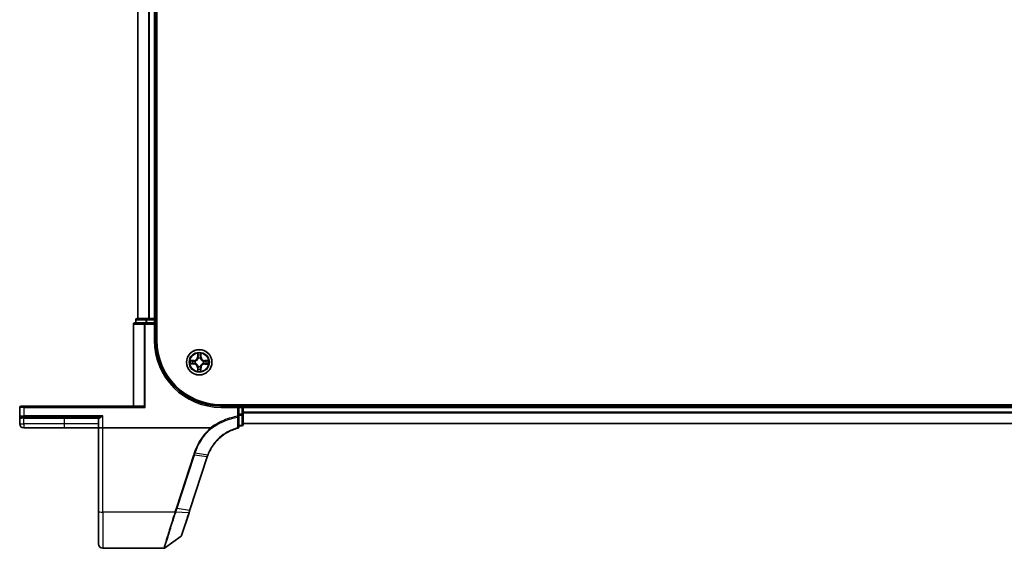
# Model space of a CAD drawing. Units: millimetres. Extents: x 7 to 8669, y 4 to 1550.
# Drawn here: x 838 to 1062, y 1099 to 1220 of the extents above; entities that cross this region are included whole.
import ezdxf

# ---------------------------------------------------------------- set-up
doc = ezdxf.new("R2010")
doc.units = ezdxf.units.MM
doc.header["$LTSCALE"] = 0.5
doc.layers.add('Visible (ISO)', color=7, linetype='Continuous', lineweight=35)
doc.layers.add('Visible Narrow (ISO)', color=7, linetype='Continuous', lineweight=25)

msp = doc.modelspace()

# ---------------------------------------------------------------- linework, layer by layer
at = {"layer": 'Visible (ISO)'}
for p, q in [((868.9303, 1146.2782), (868.9303, 1466.2782)), ((864.6303, 1461.2782), (864.6303, 1151.2782)), ((868.6303, 1151.2782), (868.6303, 1461.2782)), ((866.6717, 1151.2782), (864.4303, 1151.2782)), ((867.0472, 1151.2782), (866.6717, 1151.2782)), ((867.2708, 1151.2782), (867.0472, 1151.2782)), ((868.3303, 1151.2782), (867.2708, 1151.2782)), ((868.6303, 1151.2782), (868.3303, 1151.2782)), ((868.9303, 1151.2782), (868.6303, 1151.2782)), ((863.6303, 1149.9782), (863.6303, 1131.2782)), ((866.2708, 1150.2782), (863.9303, 1150.2782)), ((864.1303, 1150.9782), (864.1303, 1150.2782)), ((866.6717, 1150.2782), (866.2708, 1150.2782)), ((866.6717, 1150.2782), (868.3303, 1150.2782)), ((868.6303, 1150.2782), (868.3303, 1149.9782)), ((868.6303, 1150.2782), (868.3303, 1150.2782)), ((868.6303, 1150.2782), (868.6303, 1150.9782)), ((868.6303, 1146.2782), (868.6303, 1150.2782)), ((837.6303, 1130.9782), (837.6303, 1129.0782)), ((837.9303, 1131.2782), (838.6303, 1131.2782)), ((865.8803, 1131.2782), (838.6303, 1131.2782)), ((866.0403, 1131.2087), (866.2708, 1130.9782)), ((1273.6303, 1131.5782), (883.6303, 1131.5782)), ((887.6303, 1131.2782), (883.6303, 1131.2782)), ((887.6303, 1131.2782), (887.3303, 1130.9782)), ((887.6303, 1130.9782), (887.6303, 1131.2782)), ((888.3303, 1131.2782), (887.6303, 1131.2782)), ((887.6303, 1130.9782), (887.6303, 1129.4157)), ((888.6303, 1131.2782), (888.6303, 1131.5782)), ((888.6303, 1130.9782), (888.6303, 1131.2782)), ((1268.6303, 1131.2782), (888.6303, 1131.2782)), ((888.6303, 1129.4157), (888.6303, 1130.9782)), ((837.6303, 1129.0782), (837.6303, 1127.2282)), ((838.6303, 1128.7782), (837.9303, 1128.7782)), ((838.6303, 1128.7782), (855.5348, 1128.7782)), ((887.6303, 1128.9358), (887.6303, 1129.4157)), ((887.6303, 1126.5118), (887.6303, 1128.9358)), ((888.6303, 1127.0782), (888.6303, 1129.4157)), ((855.6303, 1128.4782), (855.6303, 1126.2782)), ((887.6303, 1126.7782), (888.3303, 1126.7782)), ((888.6303, 1127.2782), (1268.6303, 1127.2782)), ((838.5803, 1126.2782), (847.8803, 1126.2782)), ((847.8803, 1126.2782), (855.6303, 1126.2782)), ((856.6303, 1126.2782), (855.6303, 1126.2782)), ((855.6303, 1126.2782), (855.6303, 1107.2154)), ((881.1455, 1126.2782), (856.6303, 1126.2782)), ((876.4951, 1107.5318), (880.4664, 1119.6663)), ((855.6303, 1099.7782), (855.6303, 1107.2154)), ((874.5937, 1101.7219), (876.2879, 1106.8986)), ((876.2879, 1106.8986), (876.4951, 1107.5318)), ((874.4846, 1101.5723), (870.7091, 1098.8354)), ((870.533, 1098.7782), (856.6303, 1098.7782))]:
    msp.add_line(p, q, dxfattribs=at)
msp.add_circle((878.6303, 1141.2782), 2.9, dxfattribs=at)
for centre, radius, start, end in [((864.4303, 1150.9782), 0.3, 90, 180), ((868.3303, 1150.9782), 0.3, 0, 90), ((863.9303, 1149.9782), 0.3, 90, 180), ((883.6303, 1146.2782), 15, 180, 270), ((883.6303, 1146.2782), 14.7, 180, 270), ((837.9303, 1130.9782), 0.3, 90, 180), ((888.3303, 1130.9782), 0.3, 0, 90), ((837.9303, 1129.0782), 0.3, 180, 270), ((855.3303, 1128.4782), 0.3, 0, 90), ((838.5803, 1127.2282), 0.95, 180, 270), ((887.3303, 1126.5118), 0.3, 284.851588, 0), ((888.3303, 1127.0782), 0.3, 270, 0), ((889.9703, 1116.5559), 10, 161.768217, 161.87814), ((874.3085, 1101.8152), 0.3, 305.93907, 341.87814), ((856.6303, 1099.7782), 1, 180, 270), ((870.533, 1099.0782), 0.3, 270, 305.93907)]:
    msp.add_arc(centre, radius, start, end, dxfattribs=at)
msp.add_ellipse((865.8803, 1130.9782), major_axis=(0, -0.3), ratio=0.83333333, start_param=2.44685438, end_param=3.14159265, dxfattribs=at)
for points, knots in [([(880.6376, 1120.1476), (880.9866, 1121.0543), (881.4689, 1121.9109), (882.4667, 1123.1983), (882.9185, 1123.6764), (883.4136, 1124.1063), (883.8982, 1124.5271), (884.4242, 1124.9018), (885.7408, 1125.6596), (886.5586, 1125.9968), (887.4072, 1126.2218)], [0.000004397, 0.000004397, 0.000004397, 0.000004397, 0.304222994, 0.304222994, 0.508215979, 0.508215979, 0.508215979, 0.707913565, 0.707913565, 0.979495948, 0.979495948, 0.979495948, 0.979495948]), ([(881.1455, 1126.2782), (881.1548, 1126.2782), (881.1649, 1126.2774), (881.1791, 1126.2729), (881.1841, 1126.2705), (881.19, 1126.2657), (881.1915, 1126.2643), (881.1928, 1126.2626)], [0, 0, 0, 0, 0.00280187268, 0.00280187268, 0.00444440032, 0.00444440032, 0.00509198285, 0.00509198285, 0.00509198285, 0.00509198285]), ([(881.3147, 1126.1215), (881.3146, 1126.1216), (881.3144, 1126.1218), (881.2982, 1126.1393), (881.2793, 1126.1605), (881.2379, 1126.2085), (881.2156, 1126.235), (881.1928, 1126.2626)], [-0.000100524, -0.000100524, -0.000100524, -0.000100524, 0, 0, 0.0107537341, 0.0107537341, 0.0216005042, 0.0216005042, 0.0216005042, 0.0216005042]), ([(880.4724, 1119.6845), (880.498, 1119.7623), (880.5246, 1119.8398), (880.5797, 1119.9942), (880.6082, 1120.0711), (880.6376, 1120.1476)], [0, 0, 0, 0, 0.025658608, 0.025658608, 0.051331263, 0.051331263, 0.051331263, 0.051331263])]:
    msp.add_open_spline(points, degree=3, knots=knots, dxfattribs=at)
at = {"layer": 'Visible Narrow (ISO)'}
for p, q in [((864.6998, 1151.2782), (864.6998, 1461.2782)), ((867.0403, 1461.2782), (867.0403, 1151.2782)), ((867.2708, 1151.2782), (867.2708, 1461.2782)), ((868.3303, 1461.2782), (868.3303, 1151.2782)), ((866.6717, 1151.2782), (866.6717, 1150.9782)), ((868.3303, 1151.2782), (868.3303, 1150.9782)), ((863.6998, 1149.9782), (863.6303, 1149.9782)), ((863.6998, 1131.2782), (863.6998, 1149.9782)), ((863.6998, 1149.9782), (866.0403, 1149.9782)), ((864.1998, 1150.9782), (864.1303, 1150.9782)), ((864.1998, 1150.9782), (866.4412, 1150.9782)), ((864.1998, 1150.2782), (864.1998, 1150.9782)), ((866.0403, 1149.9782), (866.2708, 1149.9782)), ((866.0403, 1149.9782), (866.0403, 1131.2087)), ((866.2708, 1150.2782), (866.2708, 1149.9782)), ((866.2708, 1130.9782), (866.2708, 1149.9782)), ((866.2708, 1149.9782), (868.3303, 1149.9782)), ((866.6717, 1150.9782), (866.4412, 1150.9782)), ((866.4412, 1150.9782), (866.4412, 1150.2782)), ((866.6717, 1150.9782), (868.3303, 1150.9782)), ((866.6717, 1150.2782), (866.6717, 1150.9782)), ((868.6303, 1150.9782), (868.3303, 1150.9782)), ((868.3303, 1150.9782), (868.3303, 1150.2782)), ((868.3303, 1149.9782), (868.3303, 1146.2782)), ((868.6303, 1150.9782), (868.9303, 1150.9782)), ((868.3303, 1146.2782), (868.6303, 1146.2782)), ((878.2494, 1143.3028), (878.2321, 1142.5233)), ((878.2819, 1142.5222), (878.2321, 1142.5233)), ((878.2819, 1142.5222), (878.2928, 1143.0122)), ((878.2819, 1142.5222), (878.3545, 1142.5206)), ((878.3935, 1142.1957), (878.3882, 1142.2163)), ((878.8812, 1142.214), (878.8757, 1142.1934)), ((878.9904, 1142.5189), (878.9178, 1142.518)), ((878.9842, 1143.009), (878.9904, 1142.5189)), ((878.9904, 1142.5189), (879.0402, 1142.5195)), ((879.0402, 1142.5195), (879.0303, 1143.2991)), ((876.6057, 1140.8974), (877.3852, 1140.8801)), ((877.389, 1141.6882), (876.6094, 1141.6783)), ((877.3863, 1140.9299), (876.8963, 1140.9408)), ((876.8996, 1141.6321), (877.3896, 1141.6384)), ((877.3863, 1140.9299), (877.3852, 1140.8801)), ((877.3863, 1140.9299), (877.3879, 1141.0025)), ((877.3896, 1141.6384), (877.389, 1141.6882)), ((877.3896, 1141.6384), (877.3906, 1141.5657)), ((877.7129, 1141.0415), (877.6922, 1141.0362)), ((877.6946, 1141.5292), (877.7151, 1141.5237)), ((878.2702, 1140.0376), (878.2204, 1140.037)), ((878.2204, 1140.037), (878.2303, 1139.2574)), ((878.2702, 1140.0376), (878.3428, 1140.0385)), ((878.2764, 1139.5475), (878.2702, 1140.0376)), ((878.3793, 1140.3425), (878.3849, 1140.3631)), ((878.867, 1140.3608), (878.8724, 1140.3402)), ((878.9787, 1140.0343), (878.906, 1140.0359)), ((878.9787, 1140.0343), (878.9678, 1139.5442)), ((878.9787, 1140.0343), (879.0285, 1140.0331)), ((879.0112, 1139.2537), (879.0285, 1140.0331)), ((879.566, 1141.0273), (879.5454, 1141.0328)), ((879.5477, 1141.515), (879.5683, 1141.5203)), ((879.8709, 1140.9181), (879.87, 1140.9908)), ((880.361, 1140.9244), (879.8709, 1140.9181)), ((879.8709, 1140.9181), (879.8716, 1140.8683)), ((879.8716, 1140.8683), (880.6511, 1140.8782)), ((879.8743, 1141.6266), (879.8727, 1141.554)), ((879.8743, 1141.6266), (879.8754, 1141.6764)), ((879.8743, 1141.6266), (880.3643, 1141.6157)), ((880.6548, 1141.6591), (879.8754, 1141.6764)), ((838.6303, 1130.9782), (837.6303, 1130.9782)), ((838.6303, 1130.9782), (838.6303, 1131.2782)), ((838.6303, 1130.9782), (866.2708, 1130.9782)), ((838.6303, 1129.0782), (838.6303, 1130.9782)), ((883.6303, 1130.9782), (883.6303, 1131.2782)), ((883.6303, 1130.9782), (887.3303, 1130.9782)), ((887.3303, 1130.9782), (887.3303, 1128.9358)), ((887.6303, 1130.9782), (888.3303, 1130.9782)), ((888.3303, 1131.5782), (888.3303, 1131.2782)), ((888.3303, 1130.9782), (888.3303, 1131.2782)), ((888.6303, 1130.9782), (888.3303, 1130.9782)), ((888.3303, 1130.9782), (888.3303, 1129.4157)), ((888.6303, 1130.9782), (1268.6303, 1130.9782)), ((837.6303, 1129.0782), (838.6303, 1129.0782)), ((838.5803, 1128.4782), (838.5803, 1128.7782)), ((856.6303, 1129.0782), (838.6303, 1129.0782)), ((838.6303, 1129.0782), (838.6303, 1128.7782)), ((847.8803, 1128.4782), (847.8803, 1128.7782)), ((856.6303, 1126.2782), (856.6303, 1129.0782)), ((887.6303, 1128.9358), (887.3303, 1128.9358)), ((887.371, 1128.7099), (887.3303, 1128.9358)), ((888.3303, 1129.4157), (887.6303, 1129.4157)), ((887.6303, 1129.1885), (888.3303, 1129.1885)), ((888.3303, 1129.1885), (888.3303, 1129.4157)), ((888.3303, 1129.4157), (888.6303, 1129.4157)), ((888.3303, 1129.1885), (888.3303, 1126.851)), ((1268.6303, 1129.8719), (888.6303, 1129.8719)), ((888.6303, 1129.7183), (1268.6303, 1129.7183)), ((837.6303, 1127.2282), (838.5803, 1127.2282)), ((838.5803, 1128.4782), (838.0863, 1128.4782)), ((838.5803, 1128.4782), (847.8803, 1128.4782)), ((838.5803, 1127.2282), (838.5803, 1128.4782)), ((847.8803, 1127.2282), (838.5803, 1127.2282)), ((838.5803, 1127.2282), (838.5803, 1126.2782)), ((847.8803, 1128.4782), (855.6303, 1128.4782)), ((847.8803, 1127.2282), (847.8803, 1128.4782)), ((855.6303, 1127.2282), (847.8803, 1127.2282)), ((847.8803, 1126.2782), (847.8803, 1127.2282)), ((855.7876, 1128.4782), (855.6303, 1128.4782)), ((888.3303, 1126.851), (887.6303, 1126.851)), ((888.3303, 1126.7782), (888.3303, 1126.851)), ((1268.6303, 1127.3246), (888.6303, 1127.3246)), ((856.6303, 1107.0418), (856.6303, 1126.2782)), ((877.343, 1120.1375), (873.3656, 1107.9842)), ((873.5619, 1107.9361), (877.5394, 1120.0894)), ((880.3776, 1119.6594), (876.4063, 1107.5249)), ((880.3838, 1119.6782), (877.5394, 1120.0894)), ((877.6935, 1120.5606), (880.5503, 1120.1456)), ((873.059, 1107.0418), (856.6303, 1107.0418)), ((856.6303, 1107.0418), (856.6303, 1098.7782)), ((876.1954, 1106.8758), (873.2705, 1107.0371)), ((873.5619, 1107.9361), (876.4063, 1107.5249))]:
    msp.add_line(p, q, dxfattribs=at)
for radius in [2.8677, 2.3092, 2.1415]:
    msp.add_circle((878.6303, 1141.2782), radius, dxfattribs=at)
for centre, radius, start, end in [((883.6303, 1146.2782), 15.3, 180, 270), ((877.3781, 1142.5423), 0.8542, 270.728871, 358.728871), ((877.3781, 1142.5423), 0.904, 270.728871, 358.728871), ((878.6303, 1141.2782), 2.0601, 78.803453, 100.654289), ((878.6303, 1141.2782), 1.6122, 79.42135, 100.036392), ((878.6303, 1141.2782), 0.9688, 74.986915, 104.470827), ((878.6303, 1141.2782), 0.9475, 74.986915, 104.470827), ((879.8943, 1142.5304), 0.904, 180.728871, 268.728871), ((879.8943, 1142.5304), 0.8542, 180.728871, 268.728871), ((878.6303, 1141.2782), 2.0601, 168.803453, 190.654289), ((878.6303, 1141.2782), 1.6122, 169.42135, 190.036392), ((877.3662, 1140.0261), 0.8542, 0.728871, 88.728871), ((877.3662, 1140.0261), 0.904, 0.728871, 88.728871), ((878.6303, 1141.2782), 0.9688, 164.986915, 194.470827), ((878.6303, 1141.2782), 0.9475, 164.986915, 194.470827), ((878.6303, 1141.2782), 0.9688, 254.986915, 284.470827), ((878.6303, 1141.2782), 0.9475, 254.986915, 284.470827), ((879.8824, 1140.0142), 0.904, 90.728871, 178.728871), ((879.8824, 1140.0142), 0.8542, 90.728871, 178.728871), ((878.6303, 1141.2782), 0.9475, 344.986915, 14.470827), ((878.6303, 1141.2782), 0.9688, 344.986915, 14.470827), ((878.6303, 1141.2782), 1.6122, 349.42135, 10.036392), ((878.6303, 1141.2782), 2.0601, 348.803453, 10.654289), ((878.6303, 1141.2782), 2.0601, 258.803453, 280.654289), ((878.6303, 1141.2782), 1.6122, 259.42135, 280.036392), ((890.1667, 1116.4557), 10.3, 161.768217, 161.87814)]:
    msp.add_arc(centre, radius, start, end, dxfattribs=at)
for centre, major_axis, ratio, start_param, end_param in [((864.4303, 1150.9782), (0, 0.3), 0.76822128, 0, 1.57079633), ((866.6717, 1150.9782), (0, 0.3), 0.76822128, 0, 1.57079633), ((863.9303, 1149.9782), (0, 0.3), 0.76822128, 0, 1.57079633), ((866.2708, 1149.9782), (0, 0.3), 0.76822128, 0, 1.57079633), ((878.3426, 1143.0111), (-0.05, -0.0018), 0.54850665, 4.7835784, 6.17876057), ((878.3571, 1142.8216), (-0.0494, -0.0077), 0.89574018, 4.73044269, 6.08586581), ((878.3994, 1142.1729), (-0.0491, 0.0093), 0.87684642, 5.10328313, 6.10089396), ((878.3994, 1142.1729), (-0.0477, 0.0151), 0.41070123, 4.96449783, 6.18744952), ((878.4043, 1142.5195), (-0.0494, -0.0077), 0.89572054, 4.73483766, 6.08588361), ((878.8696, 1142.1707), (0.0478, 0.0147), 0.41070123, 0.09573579, 1.31868747), ((878.868, 1142.5173), (0.0493, -0.0082), 0.89572054, 0.1973017, 1.54834765), ((878.8696, 1142.1707), (0.0492, 0.0088), 0.87684641, 0.18229136, 1.17990219), ((878.918, 1142.819), (0.0493, -0.0082), 0.89574018, 0.19731949, 1.55274262), ((878.9344, 1143.0083), (0.05, -0.0022), 0.54850665, 0.10442473, 1.4996069), ((876.8974, 1140.9905), (0.0018, -0.05), 0.54850665, 4.7835784, 6.17876057), ((876.9002, 1141.5823), (0.0022, 0.05), 0.54850665, 0.10442473, 1.4996069), ((877.0869, 1141.0051), (0.0077, -0.0494), 0.89574018, 4.73044269, 6.08586581), ((877.0895, 1141.566), (0.0082, 0.0493), 0.89574018, 0.19731949, 1.55274262), ((877.389, 1141.0523), (0.0077, -0.0494), 0.89572054, 4.73483766, 6.08588361), ((877.3912, 1141.5159), (0.0082, 0.0493), 0.89572054, 0.1973017, 1.54834765), ((877.7356, 1141.0473), (-0.0093, -0.0491), 0.87684642, 5.10328313, 6.10089396), ((877.7378, 1141.5176), (-0.0088, 0.0492), 0.87684641, 0.18229136, 1.17990219), ((877.7356, 1141.0473), (-0.0151, -0.0477), 0.41070123, 4.96449783, 6.18744952), ((877.7378, 1141.5176), (-0.0147, 0.0478), 0.41070123, 0.09573579, 1.31868747), ((878.3926, 1140.0392), (-0.0493, 0.0082), 0.89572054, 0.1973017, 1.54834765), ((878.3909, 1140.3858), (-0.0492, -0.0088), 0.87684641, 0.18229136, 1.17990219), ((878.3909, 1140.3858), (-0.0478, -0.0147), 0.41070123, 0.09573579, 1.31868747), ((878.8562, 1140.037), (0.0494, 0.0077), 0.89572054, 4.73483766, 6.08588361), ((878.8612, 1140.3835), (0.0477, -0.0151), 0.41070123, 4.96449783, 6.18744952), ((878.8612, 1140.3835), (0.0491, -0.0093), 0.87684642, 5.10328313, 6.10089396), ((879.5228, 1141.0389), (0.0147, -0.0478), 0.41070123, 0.09573579, 1.31868747), ((879.5228, 1141.0389), (0.0088, -0.0492), 0.87684641, 0.18229136, 1.17990219), ((879.525, 1141.5091), (0.0093, 0.0491), 0.87684642, 5.10328313, 6.10089396), ((879.525, 1141.5091), (0.0151, 0.0477), 0.41070123, 4.96449783, 6.18744952), ((879.8694, 1141.0406), (-0.0082, -0.0493), 0.89572054, 0.1973017, 1.54834765), ((879.8716, 1141.5042), (-0.0077, 0.0494), 0.89572054, 4.73483766, 6.08588361), ((880.171, 1140.9905), (-0.0082, -0.0493), 0.89574018, 0.19731949, 1.55274262), ((880.1737, 1141.5514), (-0.0077, 0.0494), 0.89574018, 4.73044269, 6.08586581), ((880.3604, 1140.9742), (-0.0022, -0.05), 0.54850665, 0.10442473, 1.4996069), ((880.3632, 1141.5659), (-0.0018, 0.05), 0.54850665, 4.7835784, 6.17876057), ((878.3262, 1139.5481), (-0.05, 0.0022), 0.54850665, 0.10442473, 1.4996069), ((878.3425, 1139.7375), (-0.0493, 0.0082), 0.89574018, 0.19731949, 1.55274262), ((878.9034, 1139.7348), (0.0494, 0.0077), 0.89574018, 4.73044269, 6.08586581), ((878.918, 1139.5453), (0.05, 0.0018), 0.54850665, 4.7835784, 6.17876057), ((837.9303, 1128.4782), (0, 0.3), 0.52, 4.71238898, 6.28318531), ((855.5348, 1128.4782), (0, 0.3), 0.84265009, 4.71238898, 6.28318531), ((887.3303, 1128.9358), (0.3, 0), 0.76001869, 4.84861504, 6.28318531), ((888.3303, 1129.4157), (0.3, 0), 0.75740996, 4.71238898, 6.28318531), ((887.3303, 1126.5118), (0.3, 0), 0.75708514, 4.88001749, 6.28318531), ((888.3303, 1127.0782), (0.3, 0), 0.75740996, 4.71238898, 6.28318531), ((887.3303, 1126.5118), (0.0769, -0.29), 0.04661844, 5.58234529, 6.28318531), ((877.343, 1120.1896), (0.2851, -0.0933), 0.16527598, 4.76642664, 5.52480597), ((880.1813, 1119.7596), (0.2851, -0.0933), 0.16527598, 5.52480597, 6.28318531), ((880.1874, 1119.7784), (0.2849, -0.0939), 0.16330492, 5.52512117, 6.28318531), ((856.6303, 1107.2154), (-1, 0), 0.17364818, 0, 1.57079633), ((873.059, 1107.0939), (-0.2851, 0.0933), 0.16527398, 1.62484026, 2.38878677), ((873.0729, 1107.1366), (0.2855, -0.0921), 0.16549083, 4.76574696, 5.5290319), ((873.3656, 1108.0363), (0.2851, -0.0933), 0.16527598, 4.76642664, 5.52480597), ((876.0028, 1106.992), (0.2851, -0.0933), 0.24639247, 5.53174554, 6.28318531), ((876.21, 1107.6251), (0.2851, -0.0933), 0.16527598, 5.52480597, 6.28318531)]:
    msp.add_ellipse(centre, major_axis=major_axis, ratio=ratio, start_param=start_param, end_param=end_param, dxfattribs=at)
for points, knots in [([(877.7151, 1141.5237), (877.7311, 1141.5288), (877.7469, 1141.5343), (877.8431, 1141.5704), (877.9224, 1141.6117), (878.0455, 1141.6989), (878.0914, 1141.7374), (878.1338, 1141.7794), (878.1763, 1141.8215), (878.2151, 1141.867), (878.3036, 1141.9892), (878.3456, 1142.0681), (878.3826, 1142.164), (878.3883, 1142.1798), (878.3935, 1142.1957)], [-0.174866013, -0.174866013, -0.174866013, -0.174866013, -0.16940495, -0.16940495, -0.141674077, -0.141674077, -0.124342281, -0.124342281, -0.124342281, -0.107010485, -0.107010485, -0.079279611, -0.079279611, -0.073818549, -0.073818549, -0.073818549, -0.073818549]), ([(878.3525, 1142.1899), (878.3478, 1142.1748), (878.3426, 1142.1597), (878.309, 1142.0687), (878.2708, 1141.9939), (878.19, 1141.8793), (878.1545, 1141.837), (878.1153, 1141.7982), (878.0761, 1141.7593), (878.0335, 1141.7242), (877.9181, 1141.6445), (877.843, 1141.607), (877.7516, 1141.5742), (877.7365, 1141.5692), (877.7213, 1141.5646)], [0.073818549, 0.073818549, 0.073818549, 0.073818549, 0.079279611, 0.079279611, 0.107010485, 0.107010485, 0.124342281, 0.124342281, 0.124342281, 0.141674077, 0.141674077, 0.16940495, 0.16940495, 0.174866013, 0.174866013, 0.174866013, 0.174866013]), ([(878.3381, 1143.0384), (878.3378, 1143.0534), (878.3357, 1143.0689), (878.3274, 1143.1099), (878.3194, 1143.1356), (878.3015, 1143.1843), (878.292, 1143.2074), (878.2714, 1143.2547), (878.2604, 1143.2788), (878.2494, 1143.3028)], [0, 0, 0, 0, 0.0059340385, 0.0059340385, 0.0154285, 0.0154285, 0.0237449879, 0.0237449879, 0.0323943032, 0.0323943032, 0.0323943032, 0.0323943032]), ([(878.2494, 1143.3028), (878.2548, 1143.2765), (878.2603, 1143.2499), (878.2704, 1143.1979), (878.2751, 1143.1726), (878.2838, 1143.119), (878.2877, 1143.0908), (878.2917, 1143.0458), (878.2927, 1143.0288), (878.2928, 1143.0122)], [-0.0323943032, -0.0323943032, -0.0323943032, -0.0323943032, -0.0237449879, -0.0237449879, -0.0154285, -0.0154285, -0.0059340385, -0.0059340385, 0, 0, 0, 0]), ([(878.2928, 1143.0122), (878.2942, 1142.9719), (878.2962, 1142.935), (878.3011, 1142.8711), (878.304, 1142.844), (878.3073, 1142.8228)], [0, 0, 0, 0, 0.014491423, 0.014491423, 0.0289828459, 0.0289828459, 0.0289828459, 0.0289828459]), ([(878.3073, 1142.8228), (878.3152, 1142.7724), (878.3231, 1142.722), (878.3388, 1142.6213), (878.3467, 1142.571), (878.3545, 1142.5206)], [0, 0, 0, 0, 0.0343899271, 0.0343899271, 0.0687798542, 0.0687798542, 0.0687798542, 0.0687798542]), ([(878.3493, 1142.8658), (878.3464, 1142.885), (878.3439, 1142.9097), (878.3401, 1142.968), (878.3388, 1143.0016), (878.3381, 1143.0384)], [-0.0289828459, -0.0289828459, -0.0289828459, -0.0289828459, -0.014491423, -0.014491423, 0, 0, 0, 0]), ([(878.3963, 1142.5636), (878.3885, 1142.614), (878.3807, 1142.6643), (878.365, 1142.765), (878.3572, 1142.8154), (878.3493, 1142.8658)], [-0.0687798542, -0.0687798542, -0.0687798542, -0.0687798542, -0.0343899271, -0.0343899271, 0, 0, 0, 0]), ([(878.3545, 1142.5206), (878.3659, 1142.4522), (878.3701, 1142.3825), (878.3645, 1142.2713), (878.36, 1142.2311), (878.3525, 1142.1899)], [0, 0, 0, 0, 0.0491206273, 0.0491206273, 0.0764653604, 0.0764653604, 0.0764653604, 0.0764653604]), ([(878.3882, 1142.2163), (878.3972, 1142.2596), (878.4028, 1142.3019), (878.411, 1142.4185), (878.4075, 1142.4916), (878.3963, 1142.5636)], [-0.0764653604, -0.0764653604, -0.0764653604, -0.0764653604, -0.0491206273, -0.0491206273, 0, 0, 0, 0]), ([(878.8764, 1142.5613), (878.8646, 1142.4895), (878.8604, 1142.4164), (878.8674, 1142.2997), (878.8726, 1142.2573), (878.8812, 1142.214)], [-0.0982412545, -0.0982412545, -0.0982412545, -0.0982412545, -0.0491206273, -0.0491206273, -0.0217758941, -0.0217758941, -0.0217758941, -0.0217758941]), ([(878.8757, 1142.1934), (878.8808, 1142.1775), (878.8863, 1142.1616), (878.9224, 1142.0654), (878.9637, 1141.9861), (879.051, 1141.863), (879.0894, 1141.8172), (879.1315, 1141.7747), (879.1735, 1141.7323), (879.219, 1141.6934), (879.3413, 1141.6049), (879.4202, 1141.5629), (879.516, 1141.5259), (879.5318, 1141.5202), (879.5477, 1141.515)], [-0.174866013, -0.174866013, -0.174866013, -0.174866013, -0.16940495, -0.16940495, -0.141674077, -0.141674077, -0.124342281, -0.124342281, -0.124342281, -0.107010485, -0.107010485, -0.079279611, -0.079279611, -0.073818549, -0.073818549, -0.073818549, -0.073818549]), ([(878.9263, 1142.863), (878.9179, 1142.8127), (878.9096, 1142.7625), (878.893, 1142.6619), (878.8847, 1142.6116), (878.8764, 1142.5613)], [-0.0687798542, -0.0687798542, -0.0687798542, -0.0687798542, -0.0343899271, -0.0343899271, 0, 0, 0, 0]), ([(878.9166, 1142.1872), (878.9096, 1142.2285), (878.9055, 1142.2688), (878.9009, 1142.38), (878.9058, 1142.4496), (878.9178, 1142.518)], [0.0217758941, 0.0217758941, 0.0217758941, 0.0217758941, 0.0491206273, 0.0491206273, 0.0982412545, 0.0982412545, 0.0982412545, 0.0982412545]), ([(879.5419, 1141.556), (879.5268, 1141.5607), (879.5118, 1141.5659), (879.4207, 1141.5995), (879.3459, 1141.6378), (879.2313, 1141.7185), (879.189, 1141.7541), (879.1502, 1141.7933), (879.1114, 1141.8324), (879.0762, 1141.8751), (878.9966, 1141.9904), (878.959, 1142.0656), (878.9263, 1142.157), (878.9213, 1142.1721), (878.9166, 1142.1872)], [0.073818549, 0.073818549, 0.073818549, 0.073818549, 0.079279611, 0.079279611, 0.107010485, 0.107010485, 0.124342281, 0.124342281, 0.124342281, 0.141674077, 0.141674077, 0.16940495, 0.16940495, 0.174866013, 0.174866013, 0.174866013, 0.174866013]), ([(878.9178, 1142.518), (878.9261, 1142.5682), (878.9345, 1142.6185), (878.9512, 1142.7191), (878.9595, 1142.7694), (878.9678, 1142.8196)], [0, 0, 0, 0, 0.0343899271, 0.0343899271, 0.0687798542, 0.0687798542, 0.0687798542, 0.0687798542]), ([(878.9391, 1143.0355), (878.9381, 1142.999), (878.9364, 1142.9656), (878.9321, 1142.9073), (878.9294, 1142.8824), (878.9263, 1142.863)], [-0.0289828459, -0.0289828459, -0.0289828459, -0.0289828459, -0.0145850634, -0.0145850634, 0, 0, 0, 0]), ([(879.0303, 1143.2991), (879.0167, 1143.27), (879.0029, 1143.2407), (878.974, 1143.1742), (878.9595, 1143.1376), (878.9439, 1143.079), (878.9398, 1143.0568), (878.9391, 1143.0355)], [-0.0003383294, -0.0003383294, -0.0003383294, -0.0003383294, 0.0102009359, 0.0102009359, 0.0236501899, 0.0236501899, 0.0320559737, 0.0320559737, 0.0320559737, 0.0320559737]), ([(878.9678, 1142.8196), (878.9714, 1142.8409), (878.9746, 1142.8682), (878.9801, 1142.9323), (878.9824, 1142.9689), (878.9842, 1143.009)], [0, 0, 0, 0, 0.0145850634, 0.0145850634, 0.0289828459, 0.0289828459, 0.0289828459, 0.0289828459]), ([(878.9842, 1143.009), (878.9846, 1143.0324), (878.9866, 1143.0568), (878.9945, 1143.1211), (879.0018, 1143.1615), (879.0164, 1143.2347), (879.0234, 1143.2671), (879.0303, 1143.2991)], [-0.0320559737, -0.0320559737, -0.0320559737, -0.0320559737, -0.0236501899, -0.0236501899, -0.0102009359, -0.0102009359, 0.0003383294, 0.0003383294, 0.0003383294, 0.0003383294]), ([(876.8702, 1140.986), (876.8551, 1140.9857), (876.8396, 1140.9837), (876.7986, 1140.9754), (876.773, 1140.9673), (876.7242, 1140.9495), (876.7011, 1140.9399), (876.6539, 1140.9194), (876.6297, 1140.9083), (876.6057, 1140.8974)], [0, 0, 0, 0, 0.0059340385, 0.0059340385, 0.0154285, 0.0154285, 0.0237449879, 0.0237449879, 0.0323943032, 0.0323943032, 0.0323943032, 0.0323943032]), ([(876.6057, 1140.8974), (876.6321, 1140.9028), (876.6586, 1140.9082), (876.7106, 1140.9184), (876.736, 1140.9231), (876.7896, 1140.9318), (876.8178, 1140.9357), (876.8628, 1140.9397), (876.8798, 1140.9406), (876.8963, 1140.9408)], [-0.0323943032, -0.0323943032, -0.0323943032, -0.0323943032, -0.0237449879, -0.0237449879, -0.0154285, -0.0154285, -0.0059340385, -0.0059340385, 0, 0, 0, 0]), ([(876.8996, 1141.6321), (876.8762, 1141.6325), (876.8518, 1141.6346), (876.7874, 1141.6425), (876.747, 1141.6498), (876.6738, 1141.6644), (876.6415, 1141.6714), (876.6094, 1141.6783)], [-0.0320559737, -0.0320559737, -0.0320559737, -0.0320559737, -0.0236501899, -0.0236501899, -0.0102009359, -0.0102009359, 0.0003383294, 0.0003383294, 0.0003383294, 0.0003383294]), ([(876.6094, 1141.6783), (876.6385, 1141.6647), (876.6679, 1141.6509), (876.7343, 1141.622), (876.771, 1141.6075), (876.8295, 1141.5918), (876.8517, 1141.5877), (876.873, 1141.5871)], [-0.0003383294, -0.0003383294, -0.0003383294, -0.0003383294, 0.0102009359, 0.0102009359, 0.0236501899, 0.0236501899, 0.0320559737, 0.0320559737, 0.0320559737, 0.0320559737]), ([(877.0428, 1140.9973), (877.0235, 1140.9943), (876.9988, 1140.9919), (876.9405, 1140.9881), (876.907, 1140.9868), (876.8702, 1140.986)], [-0.0289828459, -0.0289828459, -0.0289828459, -0.0289828459, -0.014491423, -0.014491423, 0, 0, 0, 0]), ([(876.873, 1141.5871), (876.9096, 1141.586), (876.9429, 1141.5844), (877.0013, 1141.5801), (877.0261, 1141.5774), (877.0455, 1141.5742)], [-0.0289828459, -0.0289828459, -0.0289828459, -0.0289828459, -0.0145850634, -0.0145850634, 0, 0, 0, 0]), ([(876.8963, 1140.9408), (876.9366, 1140.9422), (876.9735, 1140.9441), (877.0375, 1140.949), (877.0646, 1140.952), (877.0858, 1140.9553)], [0, 0, 0, 0, 0.014491423, 0.014491423, 0.0289828459, 0.0289828459, 0.0289828459, 0.0289828459]), ([(877.0889, 1141.6158), (877.0676, 1141.6193), (877.0403, 1141.6225), (876.9763, 1141.628), (876.9396, 1141.6303), (876.8996, 1141.6321)], [0, 0, 0, 0, 0.0145850634, 0.0145850634, 0.0289828459, 0.0289828459, 0.0289828459, 0.0289828459]), ([(877.3449, 1141.0443), (877.2946, 1141.0365), (877.2442, 1141.0286), (877.1435, 1141.013), (877.0931, 1141.0051), (877.0428, 1140.9973)], [-0.0687798542, -0.0687798542, -0.0687798542, -0.0687798542, -0.0343899271, -0.0343899271, 0, 0, 0, 0]), ([(877.0455, 1141.5742), (877.0958, 1141.5659), (877.1461, 1141.5576), (877.2466, 1141.541), (877.2969, 1141.5327), (877.3472, 1141.5244)], [-0.0687798542, -0.0687798542, -0.0687798542, -0.0687798542, -0.0343899271, -0.0343899271, 0, 0, 0, 0]), ([(877.0858, 1140.9553), (877.1361, 1140.9632), (877.1865, 1140.971), (877.2872, 1140.9868), (877.3375, 1140.9946), (877.3879, 1141.0025)], [0, 0, 0, 0, 0.0343899271, 0.0343899271, 0.0687798542, 0.0687798542, 0.0687798542, 0.0687798542]), ([(877.3906, 1141.5657), (877.3403, 1141.5741), (877.29, 1141.5824), (877.1895, 1141.5991), (877.1392, 1141.6075), (877.0889, 1141.6158)], [0, 0, 0, 0, 0.0343899271, 0.0343899271, 0.0687798542, 0.0687798542, 0.0687798542, 0.0687798542]), ([(877.6922, 1141.0362), (877.6489, 1141.0452), (877.6067, 1141.0508), (877.49, 1141.0589), (877.4169, 1141.0555), (877.3449, 1141.0443)], [-0.0764653604, -0.0764653604, -0.0764653604, -0.0764653604, -0.0491206273, -0.0491206273, 0, 0, 0, 0]), ([(877.3472, 1141.5244), (877.419, 1141.5125), (877.4922, 1141.5083), (877.6089, 1141.5154), (877.6512, 1141.5206), (877.6946, 1141.5292)], [-0.0982412545, -0.0982412545, -0.0982412545, -0.0982412545, -0.0491206273, -0.0491206273, -0.0217758941, -0.0217758941, -0.0217758941, -0.0217758941]), ([(877.3879, 1141.0025), (877.4564, 1141.0138), (877.5261, 1141.0181), (877.6372, 1141.0124), (877.6775, 1141.008), (877.7186, 1141.0005)], [0, 0, 0, 0, 0.0491206273, 0.0491206273, 0.0764653604, 0.0764653604, 0.0764653604, 0.0764653604]), ([(877.7213, 1141.5646), (877.6801, 1141.5575), (877.6397, 1141.5534), (877.5286, 1141.5489), (877.4589, 1141.5538), (877.3906, 1141.5657)], [0.0217758941, 0.0217758941, 0.0217758941, 0.0217758941, 0.0491206273, 0.0491206273, 0.0982412545, 0.0982412545, 0.0982412545, 0.0982412545]), ([(878.3849, 1140.3631), (878.3798, 1140.379), (878.3743, 1140.3949), (878.3382, 1140.4911), (878.2969, 1140.5704), (878.2096, 1140.6935), (878.1711, 1140.7393), (878.1291, 1140.7818), (878.087, 1140.8242), (878.0415, 1140.8631), (877.9193, 1140.9515), (877.8404, 1140.9936), (877.7446, 1141.0306), (877.7287, 1141.0362), (877.7129, 1141.0415)], [-0.174866013, -0.174866013, -0.174866013, -0.174866013, -0.16940495, -0.16940495, -0.141674077, -0.141674077, -0.124342281, -0.124342281, -0.124342281, -0.107010485, -0.107010485, -0.079279611, -0.079279611, -0.073818549, -0.073818549, -0.073818549, -0.073818549]), ([(877.7186, 1141.0005), (877.7337, 1140.9957), (877.7488, 1140.9906), (877.8399, 1140.9569), (877.9147, 1140.9187), (878.0293, 1140.838), (878.0716, 1140.8024), (878.1104, 1140.7632), (878.1492, 1140.7241), (878.1844, 1140.6814), (878.264, 1140.566), (878.3015, 1140.4909), (878.3343, 1140.3995), (878.3393, 1140.3844), (878.3439, 1140.3693)], [0.073818549, 0.073818549, 0.073818549, 0.073818549, 0.079279611, 0.079279611, 0.107010485, 0.107010485, 0.124342281, 0.124342281, 0.124342281, 0.141674077, 0.141674077, 0.16940495, 0.16940495, 0.174866013, 0.174866013, 0.174866013, 0.174866013]), ([(878.3428, 1140.0385), (878.3345, 1139.9883), (878.3261, 1139.938), (878.3094, 1139.8374), (878.3011, 1139.7871), (878.2927, 1139.7369)], [0, 0, 0, 0, 0.0343899271, 0.0343899271, 0.0687798542, 0.0687798542, 0.0687798542, 0.0687798542]), ([(878.3343, 1139.6935), (878.3426, 1139.7438), (878.3509, 1139.794), (878.3676, 1139.8946), (878.3759, 1139.9449), (878.3842, 1139.9952)], [-0.0687798542, -0.0687798542, -0.0687798542, -0.0687798542, -0.0343899271, -0.0343899271, 0, 0, 0, 0]), ([(878.3439, 1140.3693), (878.351, 1140.328), (878.3551, 1140.2877), (878.3597, 1140.1765), (878.3548, 1140.1069), (878.3428, 1140.0385)], [0.0217758941, 0.0217758941, 0.0217758941, 0.0217758941, 0.0491206273, 0.0491206273, 0.0982412545, 0.0982412545, 0.0982412545, 0.0982412545]), ([(878.3842, 1139.9952), (878.396, 1140.067), (878.4002, 1140.1401), (878.3932, 1140.2568), (878.3879, 1140.2992), (878.3793, 1140.3425)], [-0.0982412545, -0.0982412545, -0.0982412545, -0.0982412545, -0.0491206273, -0.0491206273, -0.0217758941, -0.0217758941, -0.0217758941, -0.0217758941]), ([(878.8724, 1140.3402), (878.8634, 1140.2969), (878.8577, 1140.2546), (878.8496, 1140.138), (878.8531, 1140.0648), (878.8643, 1139.9929)], [-0.0764653604, -0.0764653604, -0.0764653604, -0.0764653604, -0.0491206273, -0.0491206273, 0, 0, 0, 0]), ([(878.8643, 1139.9929), (878.8721, 1139.9425), (878.8799, 1139.8922), (878.8956, 1139.7915), (878.9034, 1139.7411), (878.9112, 1139.6907)], [-0.0687798542, -0.0687798542, -0.0687798542, -0.0687798542, -0.0343899271, -0.0343899271, 0, 0, 0, 0]), ([(879.5454, 1141.0328), (879.5295, 1141.0277), (879.5136, 1141.0222), (879.4175, 1140.9861), (879.3381, 1140.9448), (879.2151, 1140.8575), (879.1692, 1140.8191), (879.1268, 1140.7771), (879.0843, 1140.735), (879.0454, 1140.6895), (878.957, 1140.5673), (878.9149, 1140.4884), (878.8779, 1140.3925), (878.8723, 1140.3767), (878.867, 1140.3608)], [-0.174866013, -0.174866013, -0.174866013, -0.174866013, -0.16940495, -0.16940495, -0.141674077, -0.141674077, -0.124342281, -0.124342281, -0.124342281, -0.107010485, -0.107010485, -0.079279611, -0.079279611, -0.073818549, -0.073818549, -0.073818549, -0.073818549]), ([(878.906, 1140.0359), (878.8947, 1140.1043), (878.8905, 1140.174), (878.8961, 1140.2851), (878.9006, 1140.3254), (878.908, 1140.3666)], [0, 0, 0, 0, 0.0491206273, 0.0491206273, 0.0764653604, 0.0764653604, 0.0764653604, 0.0764653604]), ([(878.9532, 1139.7337), (878.9454, 1139.7841), (878.9375, 1139.8344), (878.9218, 1139.9352), (878.9139, 1139.9855), (878.906, 1140.0359)], [0, 0, 0, 0, 0.0343899271, 0.0343899271, 0.0687798542, 0.0687798542, 0.0687798542, 0.0687798542]), ([(878.908, 1140.3666), (878.9128, 1140.3817), (878.9179, 1140.3968), (878.9516, 1140.4878), (878.9898, 1140.5626), (879.0705, 1140.6772), (879.1061, 1140.7195), (879.1453, 1140.7583), (879.1845, 1140.7972), (879.2271, 1140.8323), (879.3425, 1140.912), (879.4176, 1140.9495), (879.509, 1140.9823), (879.5241, 1140.9873), (879.5393, 1140.9919)], [0.073818549, 0.073818549, 0.073818549, 0.073818549, 0.079279611, 0.079279611, 0.107010485, 0.107010485, 0.124342281, 0.124342281, 0.124342281, 0.141674077, 0.141674077, 0.16940495, 0.16940495, 0.174866013, 0.174866013, 0.174866013, 0.174866013]), ([(879.5393, 1140.9919), (879.5805, 1140.999), (879.6208, 1141.003), (879.732, 1141.0076), (879.8017, 1141.0027), (879.87, 1140.9908)], [0.0217758941, 0.0217758941, 0.0217758941, 0.0217758941, 0.0491206273, 0.0491206273, 0.0982412545, 0.0982412545, 0.0982412545, 0.0982412545]), ([(879.8727, 1141.554), (879.8042, 1141.5427), (879.7345, 1141.5384), (879.6234, 1141.5441), (879.5831, 1141.5485), (879.5419, 1141.556)], [0, 0, 0, 0, 0.0491206273, 0.0491206273, 0.0764653604, 0.0764653604, 0.0764653604, 0.0764653604]), ([(879.9134, 1141.0321), (879.8415, 1141.044), (879.7684, 1141.0482), (879.6517, 1141.0411), (879.6094, 1141.0359), (879.566, 1141.0273)], [-0.0982412545, -0.0982412545, -0.0982412545, -0.0982412545, -0.0491206273, -0.0491206273, -0.0217758941, -0.0217758941, -0.0217758941, -0.0217758941]), ([(879.5683, 1141.5203), (879.6116, 1141.5113), (879.6539, 1141.5057), (879.7705, 1141.4975), (879.8437, 1141.501), (879.9156, 1141.5122)], [-0.0764653604, -0.0764653604, -0.0764653604, -0.0764653604, -0.0491206273, -0.0491206273, 0, 0, 0, 0]), ([(879.87, 1140.9908), (879.9203, 1140.9824), (879.9706, 1140.9741), (880.0711, 1140.9574), (880.1214, 1140.949), (880.1717, 1140.9407)], [0, 0, 0, 0, 0.0343899271, 0.0343899271, 0.0687798542, 0.0687798542, 0.0687798542, 0.0687798542]), ([(880.1748, 1141.6012), (880.1244, 1141.5933), (880.0741, 1141.5855), (879.9734, 1141.5697), (879.923, 1141.5619), (879.8727, 1141.554)], [0, 0, 0, 0, 0.0343899271, 0.0343899271, 0.0687798542, 0.0687798542, 0.0687798542, 0.0687798542]), ([(880.2151, 1140.9823), (880.1648, 1140.9906), (880.1145, 1140.9989), (880.0139, 1141.0155), (879.9636, 1141.0238), (879.9134, 1141.0321)], [-0.0687798542, -0.0687798542, -0.0687798542, -0.0687798542, -0.0343899271, -0.0343899271, 0, 0, 0, 0]), ([(879.9156, 1141.5122), (879.966, 1141.52), (880.0164, 1141.5279), (880.1171, 1141.5435), (880.1674, 1141.5514), (880.2178, 1141.5592)], [-0.0687798542, -0.0687798542, -0.0687798542, -0.0687798542, -0.0343899271, -0.0343899271, 0, 0, 0, 0]), ([(880.1717, 1140.9407), (880.193, 1140.9372), (880.2203, 1140.9339), (880.2843, 1140.9284), (880.3209, 1140.9261), (880.361, 1140.9244)], [0, 0, 0, 0, 0.0145850634, 0.0145850634, 0.0289828459, 0.0289828459, 0.0289828459, 0.0289828459]), ([(880.3643, 1141.6157), (880.3239, 1141.6143), (880.2871, 1141.6123), (880.2231, 1141.6074), (880.196, 1141.6045), (880.1748, 1141.6012)], [0, 0, 0, 0, 0.014491423, 0.014491423, 0.0289828459, 0.0289828459, 0.0289828459, 0.0289828459]), ([(880.3876, 1140.9694), (880.351, 1140.9705), (880.3176, 1140.9721), (880.2593, 1140.9764), (880.2345, 1140.9791), (880.2151, 1140.9823)], [-0.0289828459, -0.0289828459, -0.0289828459, -0.0289828459, -0.0145850634, -0.0145850634, 0, 0, 0, 0]), ([(880.2178, 1141.5592), (880.2371, 1141.5622), (880.2618, 1141.5646), (880.32, 1141.5684), (880.3536, 1141.5697), (880.3904, 1141.5705)], [-0.0289828459, -0.0289828459, -0.0289828459, -0.0289828459, -0.014491423, -0.014491423, 0, 0, 0, 0]), ([(880.361, 1140.9244), (880.3844, 1140.924), (880.4088, 1140.9219), (880.4732, 1140.914), (880.5136, 1140.9067), (880.5867, 1140.8921), (880.6191, 1140.8851), (880.6511, 1140.8782)], [-0.0320559737, -0.0320559737, -0.0320559737, -0.0320559737, -0.0236501899, -0.0236501899, -0.0102009359, -0.0102009359, 0.0003383294, 0.0003383294, 0.0003383294, 0.0003383294]), ([(880.6548, 1141.6591), (880.6285, 1141.6537), (880.6019, 1141.6482), (880.55, 1141.6381), (880.5246, 1141.6334), (880.471, 1141.6247), (880.4428, 1141.6208), (880.3978, 1141.6168), (880.3808, 1141.6158), (880.3643, 1141.6157)], [-0.0323943032, -0.0323943032, -0.0323943032, -0.0323943032, -0.0237449879, -0.0237449879, -0.0154285, -0.0154285, -0.0059340385, -0.0059340385, 0, 0, 0, 0]), ([(880.6511, 1140.8782), (880.6221, 1140.8918), (880.5927, 1140.9056), (880.5263, 1140.9345), (880.4896, 1140.949), (880.4311, 1140.9647), (880.4089, 1140.9688), (880.3876, 1140.9694)], [-0.0003383294, -0.0003383294, -0.0003383294, -0.0003383294, 0.0102009359, 0.0102009359, 0.0236501899, 0.0236501899, 0.0320559737, 0.0320559737, 0.0320559737, 0.0320559737]), ([(880.3904, 1141.5705), (880.4055, 1141.5708), (880.421, 1141.5728), (880.4619, 1141.5811), (880.4876, 1141.5891), (880.5364, 1141.607), (880.5595, 1141.6166), (880.6067, 1141.6371), (880.6309, 1141.6482), (880.6548, 1141.6591)], [0, 0, 0, 0, 0.0059340385, 0.0059340385, 0.0154285, 0.0154285, 0.0237449879, 0.0237449879, 0.0323943032, 0.0323943032, 0.0323943032, 0.0323943032]), ([(878.2764, 1139.5475), (878.276, 1139.5241), (878.274, 1139.4997), (878.266, 1139.4353), (878.2587, 1139.395), (878.2441, 1139.3218), (878.2372, 1139.2894), (878.2303, 1139.2574)], [-0.0320559737, -0.0320559737, -0.0320559737, -0.0320559737, -0.0236501899, -0.0236501899, -0.0102009359, -0.0102009359, 0.0003383294, 0.0003383294, 0.0003383294, 0.0003383294]), ([(878.2303, 1139.2574), (878.2439, 1139.2865), (878.2576, 1139.3158), (878.2866, 1139.3822), (878.301, 1139.4189), (878.3167, 1139.4775), (878.3208, 1139.4996), (878.3214, 1139.521)], [-0.0003383294, -0.0003383294, -0.0003383294, -0.0003383294, 0.0102009359, 0.0102009359, 0.0236501899, 0.0236501899, 0.0320559737, 0.0320559737, 0.0320559737, 0.0320559737]), ([(878.2927, 1139.7369), (878.2892, 1139.7155), (878.286, 1139.6883), (878.2805, 1139.6242), (878.2782, 1139.5876), (878.2764, 1139.5475)], [0, 0, 0, 0, 0.0145850634, 0.0145850634, 0.0289828459, 0.0289828459, 0.0289828459, 0.0289828459]), ([(878.3214, 1139.521), (878.3225, 1139.5575), (878.3241, 1139.5909), (878.3284, 1139.6492), (878.3311, 1139.6741), (878.3343, 1139.6935)], [-0.0289828459, -0.0289828459, -0.0289828459, -0.0289828459, -0.0145850634, -0.0145850634, 0, 0, 0, 0]), ([(878.9112, 1139.6907), (878.9142, 1139.6714), (878.9167, 1139.6468), (878.9204, 1139.5885), (878.9218, 1139.5549), (878.9225, 1139.5181)], [-0.0289828459, -0.0289828459, -0.0289828459, -0.0289828459, -0.014491423, -0.014491423, 0, 0, 0, 0]), ([(878.9225, 1139.5181), (878.9228, 1139.5031), (878.9248, 1139.4876), (878.9331, 1139.4466), (878.9412, 1139.4209), (878.9591, 1139.3722), (878.9686, 1139.3491), (878.9892, 1139.3018), (879.0002, 1139.2777), (879.0112, 1139.2537)], [0, 0, 0, 0, 0.0059340385, 0.0059340385, 0.0154285, 0.0154285, 0.0237449879, 0.0237449879, 0.0323943032, 0.0323943032, 0.0323943032, 0.0323943032]), ([(878.9678, 1139.5442), (878.9664, 1139.5846), (878.9644, 1139.6215), (878.9595, 1139.6854), (878.9566, 1139.7125), (878.9532, 1139.7337)], [0, 0, 0, 0, 0.014491423, 0.014491423, 0.0289828459, 0.0289828459, 0.0289828459, 0.0289828459]), ([(879.0112, 1139.2537), (879.0057, 1139.28), (879.0003, 1139.3066), (878.9902, 1139.3585), (878.9855, 1139.3839), (878.9767, 1139.4375), (878.9728, 1139.4657), (878.9688, 1139.5107), (878.9679, 1139.5277), (878.9678, 1139.5442)], [-0.0323943032, -0.0323943032, -0.0323943032, -0.0323943032, -0.0237449879, -0.0237449879, -0.0154285, -0.0154285, -0.0059340385, -0.0059340385, 0, 0, 0, 0]), ([(837.6303, 1129.0782), (837.6303, 1129.0417), (837.6328, 1129.0051), (837.65, 1128.8834), (837.6761, 1128.7998), (837.7505, 1128.666), (837.7921, 1128.6128), (837.8843, 1128.5368), (837.9305, 1128.51), (838.0152, 1128.4839), (838.05, 1128.4782), (838.0863, 1128.4782)], [-0.000554605, -0.000554605, -0.000554605, -0.000554605, 0.018680988, 0.018680988, 0.064028446, 0.064028446, 0.098911107, 0.098911107, 0.125743923, 0.125743923, 0.142514432, 0.142514432, 0.142514432, 0.142514432]), ([(856.6303, 1129.0782), (856.4924, 1129.0314), (856.3531, 1128.984), (856.126, 1128.9106), (856.0342, 1128.8821), (855.8773, 1128.8376), (855.8105, 1128.8201), (855.7073, 1128.7978), (855.6691, 1128.7908), (855.5981, 1128.781), (855.5649, 1128.7782), (855.5348, 1128.7782)], [-0.144948058, -0.144948058, -0.144948058, -0.144948058, -0.094929791, -0.094929791, -0.060669302, -0.060669302, -0.033705168, -0.033705168, -0.016720671, -0.016720671, 0, 0, 0, 0]), ([(855.7876, 1128.4782), (855.8107, 1128.4782), (855.8363, 1128.4838), (855.8909, 1128.5033), (855.9203, 1128.5174), (855.9997, 1128.562), (856.0511, 1128.5969), (856.1717, 1128.6859), (856.2423, 1128.743), (856.4171, 1128.8899), (856.5242, 1128.9846), (856.6303, 1129.0782)], [0, 0, 0, 0, 0.016720671, 0.016720671, 0.033705168, 0.033705168, 0.060669302, 0.060669302, 0.094929791, 0.094929791, 0.144948058, 0.144948058, 0.144948058, 0.144948058]), ([(887.3303, 1128.9358), (886.8422, 1128.8478), (886.3586, 1128.7353), (885.3125, 1128.4364), (884.7531, 1128.2399), (884.2072, 1128.0108), (883.5629, 1127.7405), (882.9376, 1127.4249), (881.9278, 1126.8234), (881.53, 1126.5599), (881.1455, 1126.2782)], [0.028803739, 0.028803739, 0.028803739, 0.028803739, 0.177583328, 0.177583328, 0.355166657, 0.355166657, 0.355166657, 0.564789777, 0.564789777, 0.707768879, 0.707768879, 0.707768879, 0.707768879]), ([(881.3147, 1126.1215), (881.6826, 1126.3889), (882.0627, 1126.6395), (883.045, 1127.2238), (883.661, 1127.5342), (884.2956, 1127.8002), (884.8332, 1128.0255), (885.3842, 1128.2188), (886.4142, 1128.5128), (886.8905, 1128.6233), (887.371, 1128.7099)], [-0.703319143, -0.703319143, -0.703319143, -0.703319143, -0.564789777, -0.564789777, -0.355166657, -0.355166657, -0.355166657, -0.177583328, -0.177583328, -0.028803739, -0.028803739, -0.028803739, -0.028803739]), ([(887.371, 1128.7099), (887.3723, 1128.3071), (887.3737, 1127.904), (887.3768, 1127.0967), (887.3785, 1126.6926), (887.3803, 1126.2879)], [-0.372085811, -0.372085811, -0.372085811, -0.372085811, -0.186042905, -0.186042905, 0, 0, 0, 0]), ([(881.1928, 1126.2626), (880.9987, 1126.0886), (880.8099, 1125.9089), (880.025, 1125.1159), (879.4839, 1124.4499), (879.0134, 1123.7387), (878.6921, 1123.2531), (878.4036, 1122.7464), (877.8969, 1121.7), (877.6788, 1121.1603), (877.4977, 1120.6088)], [0.715640712, 0.715640712, 0.715640712, 0.715640712, 0.794382537, 0.794382537, 1.052958303, 1.052958303, 1.052958303, 1.229528935, 1.229528935, 1.406096149, 1.406096149, 1.406096149, 1.406096149]), ([(877.6935, 1120.5606), (877.8711, 1121.1037), (878.0852, 1121.6353), (878.5828, 1122.6662), (878.8663, 1123.1654), (879.1821, 1123.6439), (879.6447, 1124.3447), (880.1768, 1125.0012), (880.9456, 1125.7793), (881.1276, 1125.9531), (881.3147, 1126.1215)], [-1.406099567, -1.406099567, -1.406099567, -1.406099567, -1.229528935, -1.229528935, -1.052958303, -1.052958303, -1.052958303, -0.794382537, -0.794382537, -0.717184184, -0.717184184, -0.717184184, -0.717184184]), ([(887.3803, 1126.2879), (886.523, 1126.0601), (885.6969, 1125.7187), (884.3674, 1124.9519), (883.8365, 1124.5728), (883.3475, 1124.1471), (882.848, 1123.7123), (882.3923, 1123.2288), (881.3866, 1121.9272), (880.901, 1121.0615), (880.5503, 1120.1456)], [-0.979495947, -0.979495947, -0.979495947, -0.979495947, -0.707913565, -0.707913565, -0.508215979, -0.508215979, -0.508215979, -0.304222994, -0.304222994, 0, 0, 0, 0]), ([(877.4977, 1120.6088), (877.4718, 1120.5303), (877.446, 1120.4517), (877.3945, 1120.2946), (877.3687, 1120.2161), (877.343, 1120.1375)], [0.0000034177, 0.0000034177, 0.0000034177, 0.0000034177, 0.0251516951, 0.0251516951, 0.0503033901, 0.0503033901, 0.0503033901, 0.0503033901]), ([(877.6935, 1120.5606), (877.6804, 1120.5625), (877.6662, 1120.565), (877.6358, 1120.5712), (877.6198, 1120.5748), (877.5863, 1120.583), (877.569, 1120.5876), (877.5336, 1120.5977), (877.5156, 1120.6031), (877.4977, 1120.6088)], [0, 0, 0, 0, 0.25, 0.25, 0.5, 0.5, 0.75, 0.75, 1, 1, 1, 1]), ([(877.5394, 1120.0894), (877.5651, 1120.168), (877.5908, 1120.2465), (877.6422, 1120.4035), (877.6678, 1120.4821), (877.6935, 1120.5606)], [-0.0503033901, -0.0503033901, -0.0503033901, -0.0503033901, -0.0251516951, -0.0251516951, 0, 0, 0, 0]), ([(880.5503, 1120.1456), (880.5207, 1120.0684), (880.492, 1119.9908), (880.4365, 1119.835), (880.4097, 1119.7567), (880.3838, 1119.6782)], [-0.0513356597, -0.0513356597, -0.0513356597, -0.0513356597, -0.025658608, -0.025658608, 0, 0, 0, 0]), ([(880.6376, 1120.1476), (880.6365, 1120.1447), (880.6338, 1120.1425), (880.6251, 1120.1395), (880.6191, 1120.1386), (880.6042, 1120.1383), (880.5953, 1120.1388), (880.5747, 1120.1412), (880.5631, 1120.1431), (880.5503, 1120.1456)], [0, 0, 0, 0, 0.25, 0.25, 0.5, 0.5, 0.75, 0.75, 1, 1, 1, 1]), ([(873.059, 1107.0418), (872.8135, 1106.2687), (872.5752, 1105.5093), (871.9552, 1103.5152), (871.6005, 1102.351), (871.0086, 1100.3873), (870.7808, 1099.618), (870.5737, 1098.9169), (870.533, 1098.7782), (870.533, 1098.7782)], [0, 0, 0, 0, 0.24001727, 0.24001727, 0.65968604, 0.65968604, 1.10523362, 1.10523362, 1.38370085, 1.38370085, 1.38370085, 1.38370085]), ([(870.7091, 1098.8354), (870.7091, 1098.8354), (870.7501, 1098.9721), (870.959, 1099.6639), (871.1888, 1100.4229), (871.7856, 1102.3607), (872.1434, 1103.5097), (872.7685, 1105.4791), (873.0089, 1106.2293), (873.2565, 1106.9935)], [-1.38370085, -1.38370085, -1.38370085, -1.38370085, -1.10523362, -1.10523362, -0.65968604, -0.65968604, -0.24001727, -0.24001727, 0, 0, 0, 0]), ([(873.0729, 1107.0845), (873.0706, 1107.0774), (873.0683, 1107.0702), (873.0636, 1107.056), (873.0613, 1107.0489), (873.059, 1107.0418)], [0.00000000036, 0.00000000036, 0.00000000036, 0.00000000036, 0.00227727414, 0.00227727414, 0.00455454792, 0.00455454792, 0.00455454792, 0.00455454792]), ([(873.3656, 1107.9842), (873.3166, 1107.8345), (873.2677, 1107.6849), (873.1701, 1107.385), (873.1214, 1107.2348), (873.0729, 1107.0845)], [0, 0, 0, 0, 0.0478927448, 0.0478927448, 0.0959322734, 0.0959322734, 0.0959322734, 0.0959322734]), ([(873.2565, 1106.9935), (873.2589, 1107.0008), (873.2612, 1107.008), (873.2659, 1107.0226), (873.2682, 1107.0298), (873.2705, 1107.0371)], [-0.00455454792, -0.00455454792, -0.00455454792, -0.00455454792, -0.00227727414, -0.00227727414, -0.00000000036, -0.00000000036, -0.00000000036, -0.00000000036]), ([(873.2705, 1107.0371), (873.3186, 1107.1872), (873.3671, 1107.3373), (873.4643, 1107.637), (873.513, 1107.7866), (873.5619, 1107.9361)], [-0.0959322734, -0.0959322734, -0.0959322734, -0.0959322734, -0.0478927448, -0.0478927448, 0, 0, 0, 0]), ([(876.1954, 1106.8758), (875.8503, 1105.8059), (875.5244, 1104.7958), (875.0435, 1103.3051), (874.8666, 1102.7568), (874.636, 1102.0417), (874.5633, 1101.8164), (874.4975, 1101.6121), (874.4846, 1101.5723), (874.4846, 1101.5723)], [-0.924119081, -0.924119081, -0.924119081, -0.924119081, -0.584624541, -0.584624541, -0.324791412, -0.324791412, -0.124919774, -0.124919774, 0, 0, 0, 0]), ([(876.4063, 1107.5249), (876.3706, 1107.4158), (876.3351, 1107.307), (876.2648, 1107.0905), (876.2299, 1106.9829), (876.1954, 1106.8758)], [-0.068096055, -0.068096055, -0.068096055, -0.068096055, -0.0340145431, -0.0340145431, 0, 0, 0, 0])]:
    msp.add_open_spline(points, degree=3, knots=knots, dxfattribs=at)

doc.saveas('drawing.dxf')
